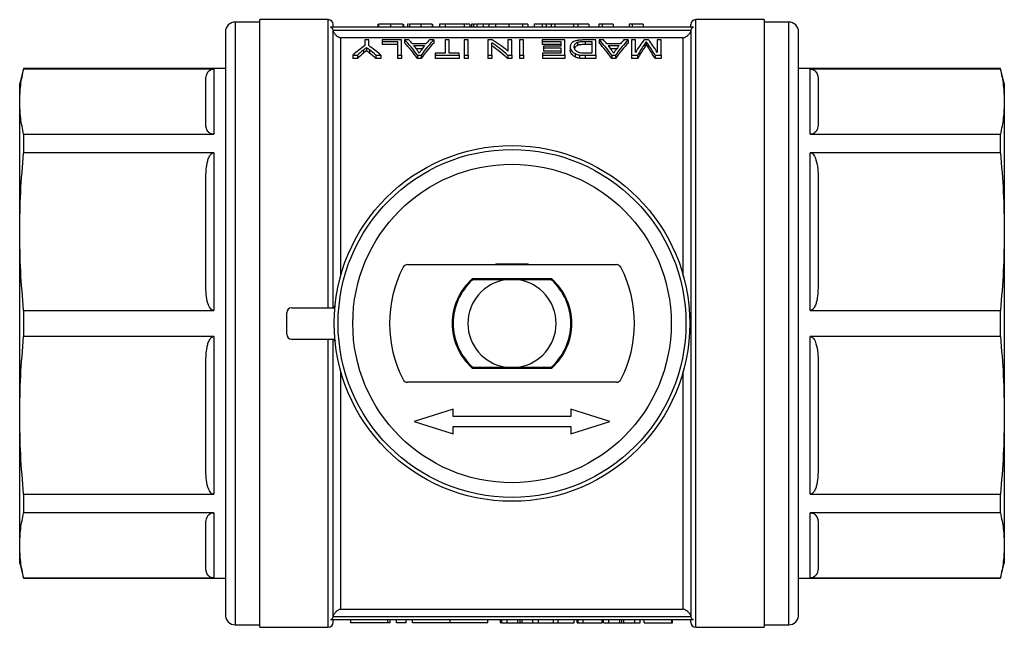
# Model space of a CAD drawing. Extents: x 153 to 254, y 64 to 273.
# Drawn here: x 153 to 254, y 64 to 126 of the extents above; entities that cross this region are included whole.
import ezdxf

# ---------------------------------------------------------------- set-up
doc = ezdxf.new("R2010")
doc.units = 0
doc.layers.get('0').update_dxf_attribs({"linetype": 'CONTINUOUS'})

msp = doc.modelspace()

# ---------------------------------------------------------------- linework, layer by layer
at = {"color": 7, "linetype": 'CONTINUOUS'}
for p, q in [((177.66, 126.15), (175.16, 126.15)), ((184.66, 126.4), (177.66, 126.4)), ((177.66, 64.4), (177.66, 126.4)), ((221.92, 125.65), (184.9, 125.65)), ((185.16, 125.65), (185.16, 125.9)), ((189.72, 125.95), (189.72, 125.65)), ((189.77, 125.95), (189.77, 125.65)), ((191, 125.95), (191, 125.65)), ((192.28, 125.95), (192.28, 125.65)), ((192.33, 125.95), (192.33, 125.65)), ((192.74, 125.95), (192.74, 125.65)), ((192.95, 125.95), (192.95, 125.65)), ((194.09, 125.95), (194.09, 125.65)), ((195.26, 125.95), (195.26, 125.65)), ((195.31, 125.95), (195.31, 125.65)), ((196.02, 125.95), (196.02, 125.65)), ((196.59, 125.95), (196.02, 125.95)), ((198.51, 125.95), (196.59, 125.95)), ((196.59, 125.95), (196.59, 125.65)), ((198.51, 125.95), (198.51, 125.65)), ((199.1, 125.95), (198.51, 125.95)), ((199.1, 125.95), (199.1, 125.65)), ((199.27, 125.95), (199.27, 125.65)), ((199.76, 125.95), (199.47, 125.95)), ((199.47, 125.95), (199.47, 125.65)), ((199.82, 125.95), (199.82, 125.65)), ((200.45, 125.95), (200.45, 125.65)), ((201.03, 125.95), (201.03, 125.65)), ((201.73, 125.95), (201.73, 125.65)), ((203.1, 125.95), (201.73, 125.95)), ((203.1, 125.95), (203.1, 125.65)), ((204.47, 125.95), (203.1, 125.95)), ((204.47, 125.95), (204.47, 125.65)), ((205.01, 125.95), (204.47, 125.95)), ((205.01, 125.95), (205.01, 125.65)), ((205.68, 125.95), (205.68, 125.65)), ((206.5, 125.95), (206.5, 125.65)), ((206.9, 125.95), (206.9, 125.65)), ((207.41, 125.95), (206.9, 125.95)), ((207.41, 125.95), (207.41, 125.65)), ((207.77, 125.95), (207.41, 125.95)), ((207.77, 125.95), (207.77, 125.65)), ((209.67, 125.95), (207.77, 125.95)), ((209.67, 125.95), (209.67, 125.65)), ((210.13, 125.95), (209.7, 125.95)), ((209.7, 125.95), (209.7, 125.65)), ((210.13, 125.95), (210.13, 125.65)), ((211.26, 125.95), (210.13, 125.95)), ((211.26, 125.95), (211.26, 125.65)), ((212.28, 125.95), (212.28, 125.65)), ((212.61, 125.95), (212.28, 125.95)), ((212.61, 125.95), (212.61, 125.65)), ((213.72, 125.95), (213.72, 125.65)), ((215.36, 125.95), (215.36, 125.65)), ((215.69, 125.95), (215.36, 125.95)), ((215.69, 125.95), (215.69, 125.65)), ((216.79, 125.95), (216.79, 125.65)), ((221.66, 125.65), (221.66, 125.9)), ((229.16, 126.4), (222.16, 126.4)), ((229.16, 126.4), (229.16, 64.4)), ((231.66, 126.15), (229.16, 126.15)), ((174.16, 125.15), (174.16, 65.65)), ((185.14, 125.32), (221.67, 125.32)), ((185.15, 97.01), (185.15, 125.31)), ((221.67, 125.31), (221.67, 65.48)), ((232.66, 65.65), (232.66, 125.15)), ((220.86, 124.54), (185.92, 124.54)), ((188.38, 124.33), (188.38, 123.75)), ((188.79, 124.33), (188.38, 124.33)), ((188.79, 123.75), (188.79, 124.33)), ((190.17, 124.33), (190.17, 124.18)), ((192.12, 124.33), (190.17, 124.33)), ((190.17, 124.18), (191.71, 124.18)), ((190.17, 124.18), (190.17, 123.86)), ((191.71, 123.86), (190.17, 123.86)), ((191.71, 124.18), (191.71, 122.77)), ((192.12, 122.77), (192.12, 124.33)), ((192.89, 124.33), (192.45, 124.33)), ((192.45, 124.33), (192.45, 124.01)), ((194.63, 123.92), (193.26, 123.92)), ((193.39, 123.75), (194.49, 123.75)), ((195.43, 124.33), (194.99, 124.33)), ((195.43, 124.33), (195.43, 124.01)), ((196.58, 124.33), (196.58, 122.98)), ((196.99, 124.33), (196.58, 124.33)), ((196.99, 122.98), (196.99, 124.33)), ((198.94, 124.33), (198.53, 124.33)), ((198.53, 124.33), (198.53, 122.77)), ((198.94, 122.77), (198.94, 124.33)), ((201.38, 124.33), (200.94, 124.33)), ((200.94, 124.33), (200.94, 122.77)), ((201.35, 122.77), (201.35, 124.03)), ((202.99, 124.33), (202.99, 123.17)), ((203.4, 124.33), (202.99, 124.33)), ((203.4, 122.77), (203.4, 124.33)), ((204.17, 124.33), (204.17, 122.77)), ((204.58, 124.33), (204.17, 124.33)), ((204.58, 122.77), (204.58, 124.33)), ((206.48, 124.33), (206.48, 124.18)), ((208.79, 124.33), (206.48, 124.33)), ((206.48, 124.18), (208.38, 124.18)), ((206.48, 124.18), (206.48, 123.86)), ((208.38, 123.86), (206.48, 123.86)), ((206.63, 123.69), (206.63, 123.51)), ((208.38, 123.69), (206.63, 123.69)), ((208.38, 124.18), (208.38, 123.69)), ((208.79, 122.77), (208.79, 124.33)), ((209.35, 123.62), (209.35, 123.3)), ((210.08, 124.09), (210.08, 123.77)), ((211.97, 124.33), (210.83, 124.33)), ((210.87, 124.18), (211.56, 124.18)), ((210.87, 124.18), (210.87, 123.86)), ((211.56, 123.86), (210.87, 123.86)), ((211.56, 124.18), (211.56, 122.98)), ((211.97, 122.77), (211.97, 124.33)), ((212.74, 124.33), (212.3, 124.33)), ((212.3, 124.33), (212.3, 124.01)), ((214.47, 123.92), (213.1, 123.92)), ((213.24, 123.75), (214.34, 123.75)), ((215.28, 124.33), (214.84, 124.33)), ((215.28, 124.33), (215.28, 124.01)), ((216.02, 124.33), (215.61, 124.33)), ((215.61, 124.33), (215.61, 122.77)), ((216.02, 123.05), (216.02, 124.33)), ((217.35, 124.33), (216.9, 124.33)), ((216.96, 123.91), (216.96, 123.59)), ((217.12, 124.13), (217.12, 123.82)), ((217.27, 123.93), (217.27, 123.61)), ((218.22, 124.33), (218.22, 123.05)), ((218.63, 124.33), (218.22, 124.33)), ((218.63, 122.77), (218.63, 124.33)), ((220.89, 124.54), (220.86, 124.54)), ((187.15, 122.77), (187.64, 122.77)), ((187.15, 122.77), (187.15, 122.43)), ((187.64, 122.77), (187.64, 122.43)), ((188.24, 123.3), (188.24, 122.97)), ((188.55, 123.56), (188.55, 123.23)), ((188.87, 123.32), (188.87, 122.99)), ((189.52, 122.77), (190.02, 122.77)), ((189.52, 122.77), (189.52, 122.43)), ((190.02, 122.77), (190.02, 122.43)), ((191.71, 122.77), (192.12, 122.77)), ((191.71, 122.77), (191.71, 122.43)), ((192.12, 122.77), (192.12, 122.43)), ((194.25, 123.43), (193.63, 123.43)), ((193.75, 122.77), (194.13, 122.77)), ((193.75, 122.77), (193.75, 122.43)), ((194.13, 122.77), (194.13, 122.43)), ((195.56, 122.98), (195.56, 122.77)), ((196.58, 122.98), (195.56, 122.98)), ((195.56, 122.77), (198.02, 122.77)), ((195.56, 122.77), (195.56, 122.43)), ((198.02, 122.98), (196.99, 122.98)), ((198.02, 122.77), (198.02, 122.98)), ((198.02, 122.77), (198.02, 122.43)), ((198.53, 122.77), (198.94, 122.77)), ((198.53, 122.77), (198.53, 122.43)), ((198.94, 122.77), (198.94, 122.43)), ((200.94, 122.77), (201.35, 122.77)), ((200.94, 122.77), (200.94, 122.43)), ((201.35, 122.77), (201.35, 122.43)), ((202.97, 122.77), (202.97, 122.43)), ((202.97, 122.77), (203.4, 122.77)), ((203.4, 122.77), (203.4, 122.43)), ((204.17, 122.77), (204.58, 122.77)), ((204.17, 122.77), (204.17, 122.43)), ((204.58, 122.77), (204.58, 122.43)), ((206.53, 122.98), (206.53, 122.77)), ((208.38, 122.98), (206.53, 122.98)), ((206.53, 122.77), (208.79, 122.77)), ((206.53, 122.77), (206.53, 122.43)), ((206.63, 123.51), (208.38, 123.51)), ((206.63, 123.51), (206.63, 123.18)), ((208.38, 123.18), (206.63, 123.18)), ((208.38, 123.51), (208.38, 122.98)), ((208.79, 122.77), (208.79, 122.43)), ((209.85, 122.93), (209.85, 122.6)), ((210.31, 122.79), (210.31, 122.46)), ((211.56, 122.98), (210.88, 122.98)), ((210.88, 122.77), (210.88, 122.43)), ((210.88, 122.77), (211.97, 122.77)), ((211.97, 122.77), (211.97, 122.43)), ((214.09, 123.43), (213.48, 123.43)), ((213.59, 122.77), (213.98, 122.77)), ((213.59, 122.77), (213.59, 122.43)), ((213.98, 122.77), (213.98, 122.43)), ((215.61, 122.77), (216.23, 122.77)), ((215.61, 122.77), (215.61, 122.43)), ((216.23, 122.77), (216.23, 122.43)), ((218.01, 122.77), (218.63, 122.77)), ((218.01, 122.77), (218.01, 122.43)), ((218.63, 122.77), (218.63, 122.43)), ((187.64, 122.43), (187.15, 122.43)), ((190.02, 122.43), (189.52, 122.43)), ((192.12, 122.43), (191.71, 122.43)), ((194.13, 122.43), (193.75, 122.43)), ((198.02, 122.43), (195.56, 122.43)), ((198.94, 122.43), (198.53, 122.43)), ((201.35, 122.43), (200.94, 122.43)), ((203.4, 122.43), (202.97, 122.43)), ((204.58, 122.43), (204.17, 122.43)), ((208.79, 122.43), (206.53, 122.43)), ((211.97, 122.43), (210.88, 122.43)), ((213.98, 122.43), (213.59, 122.43)), ((216.23, 122.43), (215.61, 122.43)), ((218.63, 122.43), (218.01, 122.43)), ((153.56, 121.4), (153.16, 119.9)), ((174.16, 121.4), (153.56, 121.4)), ((153.56, 121.4), (153.56, 121.36)), ((172.96, 121.36), (153.56, 121.36)), ((172.96, 121.36), (172.96, 114.7)), ((253.26, 121.4), (232.66, 121.4)), ((253.26, 121.36), (233.86, 121.36)), ((233.86, 114.7), (233.86, 121.36)), ((253.66, 119.9), (253.26, 121.4)), ((253.26, 121.36), (253.26, 121.4)), ((153.16, 118.03), (153.16, 119.9)), ((172.16, 115.77), (172.16, 120.29)), ((234.66, 120.29), (234.66, 115.77)), ((253.66, 119.9), (253.66, 118.03)), ((153.16, 104.77), (153.16, 118.03)), ((253.66, 118.03), (253.66, 104.77)), ((153.56, 114.7), (153.56, 112.81)), ((153.56, 114.7), (172.96, 114.7)), ((233.86, 114.7), (253.26, 114.7)), ((253.26, 112.81), (253.26, 114.7)), ((172.96, 112.81), (153.56, 112.81)), ((172.96, 112.81), (172.96, 96.73)), ((233.86, 96.73), (233.86, 112.81)), ((253.26, 112.81), (233.86, 112.81)), ((172.16, 99.32), (172.16, 110.22)), ((234.66, 110.22), (234.66, 99.32)), ((153.16, 86.02), (153.16, 104.77)), ((253.66, 104.77), (253.66, 86.02)), ((192.74, 101.4), (214.07, 101.4)), ((201.76, 101.47), (201.76, 101.4)), ((201.76, 101.47), (205.06, 101.47)), ((205.06, 101.4), (205.06, 101.47)), ((207.47, 99.95), (199.35, 99.95)), ((199.38, 99.85), (199.5, 99.95)), ((201.76, 99.95), (201.76, 99.85)), ((204.08, 99.85), (202.74, 99.85)), ((205.06, 99.85), (205.06, 99.95)), ((207.32, 99.95), (207.43, 99.85)), ((153.56, 96.73), (172.96, 96.73)), ((153.56, 96.73), (153.56, 94.06)), ((180.41, 94.3), (180.41, 96.5)), ((180.91, 97), (185.33, 97)), ((233.86, 96.73), (253.26, 96.73)), ((253.26, 94.06), (253.26, 96.73)), ((172.96, 94.06), (153.56, 94.06)), ((172.96, 94.06), (172.96, 77.98)), ((180.91, 93.8), (185.33, 93.8)), ((185.15, 65.48), (185.15, 93.78)), ((233.86, 77.98), (233.86, 94.06)), ((253.26, 94.06), (233.86, 94.06)), ((172.16, 80.57), (172.16, 91.47)), ((234.66, 91.47), (234.66, 80.57)), ((199.35, 90.85), (207.47, 90.85)), ((199.5, 90.85), (199.38, 90.95)), ((201.76, 90.95), (201.76, 90.85)), ((202.74, 90.95), (204.08, 90.95)), ((205.06, 90.85), (205.06, 90.95)), ((207.43, 90.95), (207.32, 90.85)), ((214.07, 89.4), (192.74, 89.4)), ((197.41, 86.65), (193.41, 85.4)), ((197.41, 85.9), (197.41, 86.65)), ((213.41, 85.4), (209.41, 86.65)), ((209.41, 86.65), (209.41, 85.9)), ((153.16, 72.76), (153.16, 86.02)), ((209.41, 85.9), (197.41, 85.9)), ((253.66, 86.02), (253.66, 72.76)), ((193.41, 85.4), (197.41, 84.15)), ((197.41, 84.9), (209.41, 84.9)), ((197.41, 84.15), (197.41, 84.9)), ((209.41, 84.15), (213.41, 85.4)), ((209.41, 84.9), (209.41, 84.15)), ((153.56, 77.98), (172.96, 77.98)), ((153.56, 77.98), (153.56, 76.09)), ((233.86, 77.98), (253.26, 77.98)), ((253.26, 76.09), (253.26, 77.98)), ((172.96, 76.09), (153.56, 76.09)), ((172.96, 76.09), (172.96, 69.43)), ((233.86, 69.43), (233.86, 76.09)), ((253.26, 76.09), (233.86, 76.09)), ((172.16, 70.5), (172.16, 75.02)), ((234.66, 75.02), (234.66, 70.5)), ((153.16, 70.9), (153.16, 72.76)), ((253.66, 72.76), (253.66, 70.9)), ((153.16, 70.9), (153.56, 69.4)), ((253.26, 69.4), (253.66, 70.9)), ((153.56, 69.43), (153.56, 69.4)), ((153.56, 69.43), (172.96, 69.43)), ((153.56, 69.4), (174.16, 69.4)), ((232.66, 69.4), (253.26, 69.4)), ((233.86, 69.43), (253.26, 69.43)), ((253.26, 69.4), (253.26, 69.43)), ((221.67, 65.47), (185.14, 65.47)), ((185.92, 66.25), (185.96, 66.25)), ((185.96, 66.25), (220.89, 66.25)), ((175.16, 64.65), (177.66, 64.65)), ((177.66, 64.4), (184.66, 64.4)), ((221.92, 65.15), (184.9, 65.15)), ((185.16, 64.9), (185.16, 65.15)), ((186.94, 65.15), (186.94, 64.85)), ((190.74, 64.85), (186.94, 64.85)), ((190.74, 64.85), (190.74, 65.15)), ((190.98, 64.85), (190.74, 64.85)), ((190.98, 64.85), (190.98, 65.15)), ((191.62, 64.85), (191.62, 65.15)), ((192.62, 64.85), (191.62, 64.85)), ((192.62, 64.85), (192.62, 65.15)), ((193.24, 64.85), (193.24, 65.15)), ((197.09, 64.85), (193.24, 64.85)), ((197.09, 64.85), (197.09, 65.15)), ((200.94, 64.85), (197.09, 64.85)), ((200.94, 64.85), (200.94, 65.15)), ((202.25, 64.85), (202.25, 65.15)), ((202.25, 64.85), (202.3, 64.85)), ((202.36, 64.85), (202.36, 65.15)), ((202.36, 64.85), (202.92, 64.85)), ((202.92, 64.85), (202.92, 65.15)), ((202.92, 64.85), (204.01, 64.85)), ((204.01, 64.85), (204.01, 65.15)), ((204.24, 64.85), (204.24, 65.15)), ((204.45, 64.85), (204.45, 65.15)), ((204.45, 64.85), (205.55, 64.85)), ((205.55, 64.85), (205.55, 65.15)), ((205.55, 64.85), (206.11, 64.85)), ((206.11, 64.85), (206.11, 65.15)), ((206.11, 64.85), (207.65, 64.85)), ((207.65, 64.85), (207.65, 65.15)), ((207.65, 64.85), (208.13, 64.85)), ((208.13, 64.85), (208.13, 65.15)), ((208.13, 64.85), (209.75, 64.85)), ((209.75, 64.85), (209.75, 65.15)), ((210.07, 64.85), (210.07, 65.15)), ((210.07, 64.85), (210.13, 64.85)), ((210.13, 64.85), (210.13, 65.15)), ((210.13, 64.85), (210.17, 64.85)), ((210.17, 64.85), (210.17, 65.15)), ((210.17, 64.85), (210.68, 64.85)), ((210.68, 64.85), (210.68, 65.15)), ((210.68, 64.85), (212.6, 64.85)), ((212.6, 64.85), (212.6, 65.15)), ((212.63, 64.85), (212.63, 65.15)), ((212.74, 64.85), (212.74, 65.15)), ((212.74, 64.85), (213.31, 64.85)), ((213.31, 64.85), (213.31, 65.15)), ((213.31, 64.85), (214.4, 64.85)), ((214.4, 64.85), (214.4, 65.15)), ((214.62, 64.85), (214.62, 65.15)), ((214.84, 64.85), (214.84, 65.15)), ((214.84, 64.85), (215.94, 64.85)), ((215.94, 64.85), (215.94, 65.15)), ((215.94, 64.85), (216.5, 64.85)), ((216.5, 64.85), (216.5, 65.15)), ((216.9, 64.85), (216.9, 65.15)), ((216.9, 64.85), (219.72, 64.85)), ((219.72, 64.85), (219.72, 65.15)), ((219.72, 64.85), (219.78, 64.85)), ((219.78, 64.85), (219.78, 65.15)), ((221.66, 64.9), (221.66, 65.15)), ((222.16, 64.4), (229.16, 64.4)), ((229.16, 64.65), (231.66, 64.65))]:
    msp.add_line(p, q, dxfattribs=at)
at = {"color": 8, "linetype": 'CONTINUOUS'}
for p, q in [((175.16, 126.15), (175.16, 64.65)), ((184.66, 97), (184.66, 126.4)), ((222.16, 64.4), (222.16, 126.4)), ((231.66, 64.65), (231.66, 126.15)), ((185.92, 124.54), (185.92, 100.26)), ((220.89, 100.26), (220.89, 124.54)), ((184.66, 64.4), (184.66, 93.8)), ((185.92, 90.53), (185.92, 66.25)), ((220.89, 66.25), (220.89, 90.53))]:
    msp.add_line(p, q, dxfattribs=at)
at = {"color": 7, "linetype": 'CONTINUOUS'}
for radius in [18.15, 17.75, 16.25]:
    msp.add_circle((203.41, 95.4), radius, dxfattribs=at)
for centre, radius, start, end in [((175.16, 125.15), 1, 90, 180), ((184.66, 125.9), 0.5, 0, 90), ((222.16, 125.9), 0.5, 90, 180), ((231.66, 125.15), 1, 360, 90), ((203.41, 95.4), 12.5, 152.7204, 207.2796), ((192.74, 100.9), 0.5, 90, 152.7204), ((214.07, 100.9), 0.5, 27.2796, 90), ((203.41, 95.4), 12.5, 332.7204, 27.2796), ((203.41, 95.4), 6.1, 131.7634, 228.2366), ((203.41, 95.4), 6, 132.1264, 227.8736), ((203.41, 95.4), 4.5, 98.5491, 261.4509), ((203.41, 95.4), 4.5, 278.5491, 81.4509), ((203.41, 95.4), 6, 312.1264, 47.8736), ((203.41, 95.4), 6.1, 311.7634, 48.2366), ((180.91, 96.5), 0.5, 90, 180), ((180.91, 94.3), 0.5, 180, 270), ((192.74, 89.9), 0.5, 207.2796, 270), ((214.07, 89.9), 0.5, 270, 332.7204), ((175.16, 65.65), 1, 180, 270), ((231.66, 65.65), 1, 270, 0), ((184.66, 64.9), 0.5, 270, 0), ((222.16, 64.9), 0.5, 180, 270)]:
    msp.add_arc(centre, radius, start, end, dxfattribs=at)
for centre, major_axis, ratio, start_param, end_param in [((194.09, 95.4), (0, 30.3), 0.533889, 0.360734, 0.443433), ((183.08, 95.4), (0, 30.3), 0.533889, 5.839752, 5.922452), ((189.54, 95.4), (0, 30.3), 0.323918, 5.839752, 5.981605), ((189.54, 95.4), (0, 30), 0.323918, 5.834997, 5.978493), ((190.22, 95.4), (0, 30.3), 0.296875, 5.938767, 5.981605), ((190.21, 95.4), (0, 30.3), 0.29771, 5.885241, 5.922536), ((198.35, 95.4), (0, 30.3), 0.323918, 0.30158, 0.443433), ((198.35, 95.4), (0, 30), 0.323918, 0.304693, 0.448188), ((197.67, 95.4), (0, 30.3), 0.297455, 0.360649, 0.39981), ((197.66, 95.4), (0, 30.3), 0.296875, 0.30158, 0.344418), ((196.2, 95.4), (0, 30.3), 0.520279, 5.839752, 5.950402), ((196.2, 95.4), (0, 30), 0.520279, 5.834997, 5.946944), ((196.7, 95.4), (0, 30.3), 0.520279, 5.872325, 5.981605), ((209.38, 95.4), (0, 30.3), 0.323918, 5.839752, 5.981605), ((209.38, 95.4), (0, 30), 0.323918, 5.834997, 5.978493), ((210.06, 95.4), (0, 30.3), 0.296875, 5.938767, 5.981605), ((210.06, 95.4), (0, 30.3), 0.29771, 5.885241, 5.922536), ((218.19, 95.4), (0, 30.3), 0.323918, 0.30158, 0.443433), ((218.19, 95.4), (0, 30), 0.323918, 0.304693, 0.448188), ((217.52, 95.4), (0, 30.3), 0.297455, 0.360649, 0.39981), ((217.51, 95.4), (0, 30.3), 0.296875, 0.30158, 0.344418), ((219.24, 95.4), (0, 30.3), 0.26018, 0.30158, 0.421066), ((219.67, 95.4), (0, 30.3), 0.264595, 0.344784, 0.443433), ((214.59, 95.4), (0, 30.3), 0.262632, 5.839752, 5.940087), ((215.03, 95.4), (0, 30.3), 0.258049, 5.86212, 5.981605), ((194.16, 95.4), (0, 30.3), 0.50135, 0.40047, 0.443433), ((194.16, 95.4), (0, 30), 0.50135, 0.404708, 0.448188), ((182.59, 95.4), (0, 30.3), 0.53329, 5.839752, 5.88415), ((182.59, 95.4), (0, 30), 0.53329, 5.834997, 5.87993), ((219.67, 95.4), (0, 30), 0.264595, 0.348377, 0.448188), ((214.59, 95.4), (0, 30), 0.262632, 5.834997, 5.936513)]:
    msp.add_ellipse(centre, major_axis=major_axis, ratio=ratio, start_param=start_param, end_param=end_param, dxfattribs=at)
for points, knots in [([(184.9, 125.65), (184.96, 125.61), (185.01, 125.56), (185.1, 125.45), (185.13, 125.39), (185.14, 125.32)], [0, 0, 0, 0, 0.5, 0.5, 1, 1, 1, 1]), ([(191, 125.95), (190.95, 125.95), (190.86, 125.95), (190.73, 125.95), (190.61, 125.95), (190.49, 125.95), (190.38, 125.95), (190.28, 125.95), (190.19, 125.95), (190.1, 125.95), (190.02, 125.95), (189.95, 125.95), (189.9, 125.95), (189.85, 125.95), (189.81, 125.95), (189.79, 125.95), (189.77, 125.95), (189.77, 125.95), (189.77, 125.95)], [0, 0, 0, 0, 0.074712, 0.145539, 0.213339, 0.278615, 0.342094, 0.40389, 0.465063, 0.526577, 0.587328, 0.64638, 0.704345, 0.761672, 0.819418, 0.878039, 0.937796, 1, 1, 1, 1]), ([(192.28, 125.95), (192.28, 125.95), (192.27, 125.95), (192.24, 125.95), (192.2, 125.95), (192.16, 125.95), (192.11, 125.95), (192.05, 125.95), (191.98, 125.95), (191.9, 125.95), (191.81, 125.95), (191.72, 125.95), (191.61, 125.95), (191.5, 125.95), (191.39, 125.95), (191.26, 125.95), (191.13, 125.95), (191.04, 125.95), (191, 125.95)], [0, 0, 0, 0, 0.070675, 0.137493, 0.201473, 0.262869, 0.32255, 0.380737, 0.43822, 0.495487, 0.553484, 0.611346, 0.670644, 0.731587, 0.794183, 0.859445, 0.928208, 1, 1, 1, 1]), ([(192.83, 125.95), (192.81, 125.95), (192.75, 125.95), (192.74, 125.95), (192.74, 125.95)], [0, 0, 0, 0, 0.311861, 1, 1, 1, 1]), ([(194.09, 125.95), (194.03, 125.95), (193.93, 125.95), (193.78, 125.95), (193.64, 125.95), (193.5, 125.95), (193.37, 125.95), (193.26, 125.95), (193.17, 125.95), (193.09, 125.95), (193.03, 125.95), (192.98, 125.95), (192.95, 125.95), (192.95, 125.95), (192.95, 125.95)], [0, 0, 0, 0, 0.092054, 0.181008, 0.26913, 0.357137, 0.443549, 0.526433, 0.607453, 0.688385, 0.767854, 0.845531, 0.922529, 1, 1, 1, 1]), ([(195.26, 125.95), (195.25, 125.95), (195.23, 125.95), (195.2, 125.95), (195.16, 125.95), (195.11, 125.95), (195.06, 125.95), (195, 125.95), (194.93, 125.95), (194.86, 125.95), (194.78, 125.95), (194.69, 125.95), (194.6, 125.95), (194.51, 125.95), (194.41, 125.95), (194.31, 125.95), (194.2, 125.95), (194.12, 125.95), (194.09, 125.95)], [0, 0, 0, 0, 0.071036, 0.139343, 0.204958, 0.268332, 0.330129, 0.390664, 0.450861, 0.510587, 0.570374, 0.629455, 0.687994, 0.747581, 0.807839, 0.870034, 0.93381, 1, 1, 1, 1]), ([(199.41, 125.95), (199.38, 125.95), (199.28, 125.95), (199.27, 125.95), (199.27, 125.95)], [0, 0, 0, 0, 0.373969, 1, 1, 1, 1]), ([(200.45, 125.95), (200.42, 125.95), (200.37, 125.95), (200.3, 125.95), (200.23, 125.95), (200.17, 125.95), (200.11, 125.95), (200.06, 125.95), (200.02, 125.95), (199.97, 125.95), (199.94, 125.95), (199.91, 125.95), (199.88, 125.95), (199.86, 125.95), (199.84, 125.95), (199.83, 125.95), (199.82, 125.95), (199.82, 125.95), (199.82, 125.95)], [0, 0, 0, 0, 0.056812, 0.113882, 0.170533, 0.227547, 0.285353, 0.343701, 0.403, 0.463842, 0.525815, 0.588967, 0.653271, 0.719097, 0.786749, 0.855788, 0.926836, 1, 1, 1, 1]), ([(201.03, 125.95), (200.97, 125.95), (200.86, 125.95), (200.71, 125.95), (200.57, 125.95), (200.49, 125.95), (200.45, 125.95)], [0, 0, 0, 0, 0.261195, 0.513143, 0.757809, 1, 1, 1, 1]), ([(201.73, 125.95), (201.7, 125.95), (201.62, 125.95), (201.52, 125.95), (201.42, 125.95), (201.33, 125.95), (201.24, 125.95), (201.16, 125.95), (201.09, 125.95), (201.05, 125.95), (201.03, 125.95)], [0, 0, 0, 0, 0.157891, 0.306794, 0.445674, 0.57568, 0.694631, 0.805978, 0.907764, 1, 1, 1, 1]), ([(206.5, 125.95), (206.45, 125.95), (206.37, 125.95), (206.26, 125.95), (206.16, 125.95), (206.06, 125.95), (205.98, 125.95), (205.9, 125.95), (205.84, 125.95), (205.78, 125.95), (205.74, 125.95), (205.7, 125.95), (205.68, 125.95), (205.68, 125.95), (205.68, 125.95)], [0, 0, 0, 0, 0.084044, 0.163609, 0.239787, 0.313823, 0.387818, 0.464661, 0.545773, 0.631445, 0.720757, 0.811105, 0.90386, 1, 1, 1, 1]), ([(206.88, 125.95), (206.83, 125.95), (206.7, 125.95), (206.57, 125.95), (206.5, 125.95)], [0, 0, 0, 0, 0.385724, 1, 1, 1, 1]), ([(213.72, 125.95), (213.65, 125.95), (213.53, 125.95), (213.35, 125.95), (213.18, 125.95), (213.03, 125.95), (212.89, 125.95), (212.78, 125.95), (212.68, 125.95), (212.63, 125.95), (212.61, 125.95)], [0, 0, 0, 0, 0.142657, 0.281169, 0.416977, 0.550852, 0.678364, 0.795032, 0.901998, 1, 1, 1, 1]), ([(216.79, 125.95), (216.73, 125.95), (216.6, 125.95), (216.43, 125.95), (216.26, 125.95), (216.11, 125.95), (215.97, 125.95), (215.86, 125.95), (215.76, 125.95), (215.71, 125.95), (215.69, 125.95)], [0, 0, 0, 0, 0.142657, 0.281169, 0.416977, 0.550852, 0.678364, 0.795032, 0.901998, 1, 1, 1, 1]), ([(221.67, 125.32), (221.69, 125.39), (221.72, 125.45), (221.81, 125.56), (221.86, 125.61), (221.92, 125.65)], [0, 0, 0, 0, 0.5, 0.5, 1, 1, 1, 1]), ([(185.15, 125.31), (185.17, 125.2), (185.22, 125.1), (185.33, 124.93), (185.4, 124.85), (185.61, 124.66), (185.77, 124.58), (185.92, 124.54)], [0, 0, 0, 0, 0.25, 0.25, 0.5, 0.5, 1, 1, 1, 1]), ([(220.89, 124.54), (221.05, 124.58), (221.21, 124.66), (221.42, 124.85), (221.49, 124.92), (221.6, 125.1), (221.65, 125.2), (221.67, 125.31)], [0, 0, 0, 0, 0.5, 0.5, 0.75, 0.75, 1, 1, 1, 1]), ([(210.83, 124.33), (210.76, 124.33), (210.7, 124.33), (210.58, 124.32), (210.52, 124.32), (210.34, 124.31), (210.22, 124.3), (210.06, 124.27), (210, 124.26), (209.91, 124.24), (209.87, 124.22), (209.75, 124.18), (209.68, 124.14), (209.57, 124.07), (209.53, 124.04), (209.46, 123.96), (209.43, 123.92), (209.39, 123.84), (209.37, 123.8), (209.36, 123.71), (209.35, 123.67), (209.35, 123.62)], [0, 0, 0, 0, 0.0625, 0.0625, 0.125, 0.125, 0.25, 0.25, 0.3125, 0.3125, 0.375, 0.375, 0.5, 0.5, 0.625, 0.625, 0.75, 0.75, 0.875, 0.875, 1, 1, 1, 1]), ([(209.35, 123.62), (209.35, 123.56), (209.36, 123.5), (209.39, 123.39), (209.41, 123.33), (209.49, 123.21), (209.54, 123.15), (209.67, 123.03), (209.75, 122.98), (209.85, 122.93)], [0, 0, 0, 0, 0.25, 0.25, 0.5, 0.5, 0.75, 0.75, 1, 1, 1, 1]), ([(209.76, 123.62), (209.76, 123.66), (209.77, 123.7), (209.78, 123.79), (209.8, 123.83), (209.84, 123.91), (209.87, 123.95), (209.94, 124), (209.96, 124.02), (210.02, 124.05), (210.05, 124.07), (210.08, 124.09)], [0, 0, 0, 0, 0.25, 0.25, 0.5, 0.5, 0.75, 0.75, 0.875, 0.875, 1, 1, 1, 1]), ([(210.33, 123.02), (210.3, 123.02), (210.27, 123.03), (210.21, 123.05), (210.18, 123.06), (210.11, 123.09), (210.07, 123.12), (209.95, 123.19), (209.89, 123.24), (209.78, 123.4), (209.76, 123.51), (209.76, 123.62)], [0, 0, 0, 0, 0.0625, 0.0625, 0.125, 0.125, 0.25, 0.25, 0.5, 0.5, 1, 1, 1, 1]), ([(210.08, 123.77), (209.99, 123.71), (209.84, 123.62), (209.8, 123.51), (209.79, 123.46)], [0, 0, 0, 0, 0.597901, 1, 1, 1, 1]), ([(210.08, 124.09), (210.11, 124.1), (210.13, 124.1), (210.18, 124.12), (210.21, 124.13), (210.3, 124.15), (210.37, 124.16), (210.51, 124.17), (210.58, 124.17), (210.72, 124.18), (210.8, 124.18), (210.87, 124.18)], [0, 0, 0, 0, 0.125, 0.125, 0.25, 0.25, 0.5, 0.5, 0.75, 0.75, 1, 1, 1, 1]), ([(210.87, 123.86), (210.72, 123.86), (210.58, 123.86), (210.37, 123.84), (210.3, 123.83), (210.21, 123.81), (210.18, 123.8), (210.13, 123.79), (210.11, 123.78), (210.08, 123.77)], [0, 0, 0, 0, 0.5, 0.5, 0.75, 0.75, 0.875, 0.875, 1, 1, 1, 1]), ([(216.96, 123.91), (216.99, 123.95), (217.01, 123.99), (217.04, 124.02), (217.05, 124.04), (217.07, 124.06), (217.08, 124.08), (217.09, 124.1), (217.11, 124.12), (217.12, 124.13)], [0, 0, 0, 0, 0.0003459359, 0.0003459359, 0.0003459359, 0.0005189215, 0.0005189215, 0.0005189215, 0.0006919273, 0.0006919273, 0.0006919273, 0.0006919273]), ([(217.12, 123.82), (217.11, 123.8), (217.09, 123.78), (217.08, 123.76), (217.06, 123.73), (217.04, 123.71), (217.02, 123.68), (217, 123.65), (216.98, 123.62), (216.96, 123.59)], [0, 0, 0, 0, 0.0001731479, 0.0001731479, 0.0001731479, 0.0004329203, 0.0004329203, 0.0004329203, 0.0006927113, 0.0006927113, 0.0006927113, 0.0006927113]), ([(217.12, 124.13), (217.13, 124.12), (217.14, 124.1), (217.16, 124.08), (217.17, 124.07), (217.18, 124.05), (217.19, 124.03), (217.22, 124), (217.24, 123.96), (217.27, 123.93)], [0, 0, 0, 0, 0.0001597161, 0.0001597161, 0.0001597161, 0.0003194234, 0.0003194234, 0.0003194234, 0.0006388867, 0.0006388867, 0.0006388867, 0.0006388867]), ([(217.27, 123.61), (217.24, 123.65), (217.22, 123.68), (217.19, 123.72), (217.18, 123.73), (217.17, 123.75), (217.16, 123.77), (217.14, 123.78), (217.13, 123.8), (217.12, 123.82)], [0, 0, 0, 0, 0.0003197821, 0.0003197821, 0.0003197821, 0.0004796974, 0.0004796974, 0.0004796974, 0.0006396288, 0.0006396288, 0.0006396288, 0.0006396288]), ([(188.24, 123.3), (188.29, 123.34), (188.34, 123.39), (188.39, 123.43), (188.42, 123.45), (188.45, 123.47), (188.47, 123.49), (188.5, 123.52), (188.53, 123.54), (188.55, 123.56)], [0, 0, 0, 0, 0.0003758991, 0.0003758991, 0.0003758991, 0.0005638662, 0.0005638662, 0.0005638662, 0.0007518382, 0.0007518382, 0.0007518382, 0.0007518382]), ([(188.55, 123.23), (188.53, 123.21), (188.5, 123.19), (188.47, 123.17), (188.43, 123.14), (188.39, 123.11), (188.35, 123.07), (188.32, 123.04), (188.28, 123.01), (188.24, 122.97)], [0, 0, 0, 0, 0.0001882098, 0.0001882098, 0.0001882098, 0.0004705414, 0.0004705414, 0.0004705414, 0.0007528918, 0.0007528918, 0.0007528918, 0.0007528918]), ([(188.55, 123.56), (188.58, 123.54), (188.61, 123.52), (188.63, 123.5), (188.67, 123.47), (188.71, 123.44), (188.75, 123.41), (188.79, 123.38), (188.83, 123.35), (188.87, 123.32)], [0, 0, 0, 0, 0.0001779742, 0.0001779742, 0.0001779742, 0.0004449483, 0.0004449483, 0.0004449483, 0.0007119359, 0.0007119359, 0.0007119359, 0.0007119359]), ([(188.87, 122.99), (188.82, 123.03), (188.76, 123.07), (188.71, 123.11), (188.68, 123.13), (188.66, 123.15), (188.63, 123.17), (188.61, 123.19), (188.58, 123.21), (188.55, 123.23)], [0, 0, 0, 0, 0.000356434, 0.000356434, 0.000356434, 0.0005346649, 0.0005346649, 0.0005346649, 0.0007128998, 0.0007128998, 0.0007128998, 0.0007128998]), ([(193.94, 122.98), (193.9, 123.04), (193.86, 123.1), (193.82, 123.16), (193.8, 123.19), (193.78, 123.21), (193.76, 123.24), (193.74, 123.27), (193.72, 123.3), (193.7, 123.33)], [0, 0, 0, 0, 0.000450404, 0.000450404, 0.000450404, 0.0006756509, 0.0006756509, 0.0006756509, 0.0009009072, 0.0009009072, 0.0009009072, 0.0009009072]), ([(194.16, 123.31), (194.14, 123.28), (194.13, 123.25), (194.11, 123.23), (194.08, 123.19), (194.05, 123.15), (194.02, 123.1), (194, 123.06), (193.97, 123.02), (193.94, 122.98)], [0, 0, 0, 0, 0.0002105713, 0.0002105713, 0.0002105713, 0.0005264596, 0.0005264596, 0.0005264596, 0.0008423787, 0.0008423787, 0.0008423787, 0.0008423787]), ([(209.85, 122.6), (209.75, 122.65), (209.67, 122.7), (209.54, 122.82), (209.49, 122.88), (209.42, 123), (209.39, 123.06), (209.36, 123.18), (209.35, 123.24), (209.35, 123.3)], [0, 0, 0, 0, 0.25, 0.25, 0.5, 0.5, 0.75, 0.75, 1, 1, 1, 1]), ([(209.85, 122.93), (209.88, 122.91), (209.91, 122.9), (209.98, 122.87), (210.02, 122.86), (210.1, 122.83), (210.14, 122.82), (210.22, 122.81), (210.27, 122.8), (210.31, 122.79)], [0, 0, 0, 0, 0.25, 0.25, 0.5, 0.5, 0.75, 0.75, 1, 1, 1, 1]), ([(210.31, 122.79), (210.36, 122.79), (210.41, 122.78), (210.45, 122.78), (210.5, 122.77), (210.55, 122.77), (210.59, 122.77), (210.64, 122.77), (210.69, 122.77), (210.73, 122.77), (210.78, 122.77), (210.83, 122.77), (210.88, 122.77)], [0, 0, 0, 0, 0.0001423849, 0.0001423849, 0.0001423849, 0.0002846949, 0.0002846949, 0.0002846949, 0.000426388, 0.000426388, 0.000426388, 0.0005684321, 0.0005684321, 0.0005684321, 0.0005684321]), ([(213.79, 122.98), (213.75, 123.04), (213.71, 123.1), (213.67, 123.16), (213.65, 123.19), (213.63, 123.21), (213.61, 123.24), (213.59, 123.27), (213.57, 123.3), (213.55, 123.33)], [0, 0, 0, 0, 0.000450404, 0.000450404, 0.000450404, 0.0006756509, 0.0006756509, 0.0006756509, 0.0009009072, 0.0009009072, 0.0009009072, 0.0009009072]), ([(214.01, 123.31), (213.99, 123.28), (213.97, 123.25), (213.95, 123.23), (213.93, 123.19), (213.9, 123.15), (213.87, 123.1), (213.84, 123.06), (213.81, 123.02), (213.79, 122.98)], [0, 0, 0, 0, 0.0002105713, 0.0002105713, 0.0002105713, 0.0005264596, 0.0005264596, 0.0005264596, 0.0008423787, 0.0008423787, 0.0008423787, 0.0008423787]), ([(210.31, 122.46), (210.27, 122.47), (210.22, 122.47), (210.14, 122.49), (210.1, 122.5), (210.02, 122.53), (209.98, 122.54), (209.91, 122.57), (209.88, 122.58), (209.85, 122.6)], [0, 0, 0, 0, 0.25, 0.25, 0.5, 0.5, 0.75, 0.75, 1, 1, 1, 1]), ([(210.88, 122.43), (210.78, 122.43), (210.69, 122.43), (210.55, 122.44), (210.5, 122.44), (210.41, 122.45), (210.36, 122.45), (210.31, 122.46)], [0, 0, 0, 0, 0.5, 0.5, 0.75, 0.75, 1, 1, 1, 1]), ([(153.16, 118.03), (153.18, 118.59), (153.21, 119.7), (153.45, 120.81), (153.56, 121.36)], [0, 0, 0, 0, 0.49948, 1, 1, 1, 1]), ([(172.16, 120.29), (172.17, 120.49), (172.19, 120.76), (172.37, 121.07), (172.5, 121.2), (172.65, 121.29), (172.76, 121.34), (172.88, 121.36), (172.93, 121.36), (172.96, 121.36)], [0, 0, 0, 0, 0.522908, 0.666392, 0.820207, 0.880814, 0.94186, 0.976085, 1, 1, 1, 1]), ([(233.86, 121.36), (233.89, 121.36), (233.97, 121.36), (234.1, 121.32), (234.29, 121.23), (234.5, 121.01), (234.65, 120.68), (234.66, 120.42), (234.66, 120.29)], [0, 0, 0, 0, 0.033217, 0.074395, 0.144032, 0.335063, 0.666743, 1, 1, 1, 1]), ([(253.26, 121.36), (253.37, 120.81), (253.61, 119.7), (253.64, 118.59), (253.66, 118.03)], [0, 0, 0, 0, 0.499512, 1, 1, 1, 1]), ([(153.56, 114.7), (153.45, 115.25), (153.21, 116.36), (153.18, 117.47), (153.16, 118.03)], [0, 0, 0, 0, 0.499512, 1, 1, 1, 1]), ([(253.66, 118.03), (253.64, 117.48), (253.61, 116.36), (253.37, 115.26), (253.26, 114.7)], [0, 0, 0, 0, 0.49948, 1, 1, 1, 1]), ([(172.96, 114.7), (172.93, 114.7), (172.85, 114.71), (172.72, 114.74), (172.52, 114.83), (172.31, 115.05), (172.17, 115.38), (172.16, 115.64), (172.16, 115.77)], [0, 0, 0, 0, 0.033217, 0.074395, 0.144032, 0.335063, 0.666744, 1, 1, 1, 1]), ([(234.66, 115.77), (234.65, 115.57), (234.63, 115.31), (234.45, 114.99), (234.32, 114.86), (234.17, 114.77), (234.06, 114.72), (233.94, 114.7), (233.88, 114.7), (233.86, 114.7)], [0, 0, 0, 0, 0.5229079, 0.6663924, 0.8202067, 0.8808137, 0.9418595, 0.9760847, 1, 1, 1, 1]), ([(153.16, 104.77), (153.18, 106.11), (153.21, 108.8), (153.45, 111.47), (153.56, 112.81)], [0, 0, 0, 0, 0.49948, 1, 1, 1, 1]), ([(172.16, 110.22), (172.17, 110.72), (172.19, 111.35), (172.37, 112.11), (172.5, 112.43), (172.65, 112.65), (172.76, 112.75), (172.88, 112.81), (172.93, 112.81), (172.96, 112.81)], [0, 0, 0, 0, 0.5229079, 0.6663924, 0.8202067, 0.8808137, 0.9418595, 0.9760847, 1, 1, 1, 1]), ([(233.86, 112.81), (233.89, 112.81), (233.97, 112.8), (234.1, 112.72), (234.29, 112.5), (234.5, 111.97), (234.65, 111.17), (234.66, 110.54), (234.66, 110.22)], [0, 0, 0, 0, 0.033217, 0.074395, 0.144032, 0.335063, 0.666744, 1, 1, 1, 1]), ([(253.26, 112.81), (253.37, 111.48), (253.61, 108.8), (253.64, 106.12), (253.66, 104.77)], [0, 0, 0, 0, 0.499512, 1, 1, 1, 1]), ([(153.56, 96.73), (153.45, 98.07), (153.21, 100.74), (153.18, 103.43), (153.16, 104.77)], [0, 0, 0, 0, 0.499512, 1, 1, 1, 1]), ([(253.66, 104.77), (253.64, 103.43), (253.61, 100.75), (253.37, 98.07), (253.26, 96.73)], [0, 0, 0, 0, 0.49948, 1, 1, 1, 1]), ([(202.74, 99.85), (202.53, 99.85), (201.92, 99.85), (200.94, 99.85), (200.05, 99.85), (199.54, 99.85), (199.38, 99.85)], [0, 0, 0, 0, 0.172573, 0.506495, 0.848374, 1, 1, 1, 1]), ([(207.43, 99.85), (207.13, 99.85), (206.53, 99.85), (205.65, 99.85), (204.84, 99.85), (204.33, 99.85), (204.08, 99.85)], [0, 0, 0, 0, 0.291501, 0.585035, 0.790893, 1, 1, 1, 1]), ([(172.96, 96.73), (172.93, 96.73), (172.85, 96.74), (172.72, 96.82), (172.52, 97.04), (172.31, 97.58), (172.17, 98.38), (172.16, 99.01), (172.16, 99.32)], [0, 0, 0, 0, 0.033217, 0.074395, 0.144032, 0.335063, 0.666743, 1, 1, 1, 1]), ([(234.66, 99.32), (234.65, 98.83), (234.63, 98.19), (234.45, 97.44), (234.32, 97.12), (234.17, 96.89), (234.06, 96.79), (233.94, 96.74), (233.88, 96.73), (233.86, 96.73)], [0, 0, 0, 0, 0.522908, 0.666392, 0.820207, 0.880814, 0.94186, 0.976085, 1, 1, 1, 1]), ([(185.4, 97.23), (185.37, 97.21), (185.29, 97.13), (185.2, 97.05), (185.16, 97.02), (185.15, 97.01)], [0, 0, 0, 0, 0.198518, 0.685028, 1, 1, 1, 1]), ([(153.16, 86.02), (153.18, 87.36), (153.21, 90.05), (153.45, 92.72), (153.56, 94.06)], [0, 0, 0, 0, 0.49948, 1, 1, 1, 1]), ([(172.16, 91.47), (172.17, 91.97), (172.19, 92.6), (172.37, 93.36), (172.5, 93.68), (172.65, 93.9), (172.76, 94), (172.88, 94.05), (172.93, 94.06), (172.96, 94.06)], [0, 0, 0, 0, 0.522908, 0.666392, 0.820207, 0.880814, 0.94186, 0.976085, 1, 1, 1, 1]), ([(185.15, 93.78), (185.17, 93.76), (185.23, 93.72), (185.34, 93.62), (185.41, 93.55), (185.41, 93.55)], [0, 0, 0, 0, 0.434362, 0.963019, 1, 1, 1, 1]), ([(233.86, 94.06), (233.89, 94.06), (233.97, 94.05), (234.1, 93.97), (234.29, 93.75), (234.5, 93.21), (234.65, 92.41), (234.66, 91.78), (234.66, 91.47)], [0, 0, 0, 0, 0.033217, 0.074395, 0.144032, 0.335063, 0.666743, 1, 1, 1, 1]), ([(253.26, 94.06), (253.37, 92.72), (253.61, 90.05), (253.64, 87.36), (253.66, 86.02)], [0, 0, 0, 0, 0.499512, 1, 1, 1, 1]), ([(199.38, 90.95), (199.69, 90.95), (200.29, 90.95), (201.16, 90.95), (201.98, 90.95), (202.49, 90.95), (202.74, 90.95)], [0, 0, 0, 0, 0.291501, 0.585035, 0.790893, 1, 1, 1, 1]), ([(204.08, 90.95), (204.29, 90.95), (204.9, 90.95), (205.88, 90.95), (206.77, 90.95), (207.28, 90.95), (207.43, 90.95)], [0, 0, 0, 0, 0.172573, 0.506495, 0.848374, 1, 1, 1, 1]), ([(153.56, 77.98), (153.45, 79.32), (153.21, 81.99), (153.18, 84.68), (153.16, 86.02)], [0, 0, 0, 0, 0.499512, 1, 1, 1, 1]), ([(253.66, 86.02), (253.64, 84.68), (253.61, 81.99), (253.37, 79.32), (253.26, 77.98)], [0, 0, 0, 0, 0.49948, 1, 1, 1, 1]), ([(172.96, 77.98), (172.93, 77.98), (172.85, 77.99), (172.72, 78.07), (172.52, 78.29), (172.31, 78.83), (172.17, 79.63), (172.16, 80.26), (172.16, 80.57)], [0, 0, 0, 0, 0.033217, 0.074395, 0.144032, 0.335063, 0.666744, 1, 1, 1, 1]), ([(234.66, 80.57), (234.65, 80.07), (234.63, 79.44), (234.45, 78.69), (234.32, 78.36), (234.17, 78.14), (234.06, 78.04), (233.94, 77.99), (233.88, 77.98), (233.86, 77.98)], [0, 0, 0, 0, 0.5229079, 0.6663924, 0.8202067, 0.8808137, 0.9418595, 0.9760847, 1, 1, 1, 1]), ([(153.16, 72.76), (153.18, 73.32), (153.21, 74.43), (153.45, 75.54), (153.56, 76.09)], [0, 0, 0, 0, 0.49948, 1, 1, 1, 1]), ([(172.16, 75.02), (172.17, 75.22), (172.19, 75.49), (172.37, 75.8), (172.5, 75.93), (172.65, 76.02), (172.76, 76.07), (172.88, 76.09), (172.93, 76.09), (172.96, 76.09)], [0, 0, 0, 0, 0.5229079, 0.6663924, 0.8202067, 0.8808137, 0.9418595, 0.9760847, 1, 1, 1, 1]), ([(233.86, 76.09), (233.89, 76.09), (233.97, 76.09), (234.1, 76.05), (234.29, 75.96), (234.5, 75.74), (234.64, 75.41), (234.65, 75.15), (234.66, 75.02)], [0, 0, 0, 0, 0.0332243, 0.0744105, 0.1440614, 0.3351319, 0.6637189, 1, 1, 1, 1]), ([(253.26, 76.09), (253.37, 75.54), (253.61, 74.43), (253.64, 73.32), (253.66, 72.76)], [0, 0, 0, 0, 0.499512, 1, 1, 1, 1]), ([(153.56, 69.43), (153.45, 69.98), (153.21, 71.09), (153.18, 72.2), (153.16, 72.76)], [0, 0, 0, 0, 0.499512, 1, 1, 1, 1]), ([(253.66, 72.76), (253.64, 72.21), (253.61, 71.09), (253.37, 69.99), (253.26, 69.43)], [0, 0, 0, 0, 0.49948, 1, 1, 1, 1]), ([(172.96, 69.43), (172.93, 69.43), (172.85, 69.44), (172.72, 69.47), (172.52, 69.56), (172.31, 69.78), (172.18, 70.11), (172.17, 70.37), (172.16, 70.5)], [0, 0, 0, 0, 0.033224, 0.07441, 0.144061, 0.335132, 0.663719, 1, 1, 1, 1]), ([(234.66, 70.5), (234.65, 70.3), (234.63, 70.04), (234.45, 69.72), (234.32, 69.59), (234.17, 69.5), (234.06, 69.45), (233.94, 69.43), (233.88, 69.43), (233.86, 69.43)], [0, 0, 0, 0, 0.522908, 0.666392, 0.820207, 0.880814, 0.94186, 0.976085, 1, 1, 1, 1]), ([(185.14, 65.47), (185.13, 65.41), (185.1, 65.34), (185.01, 65.23), (184.96, 65.18), (184.9, 65.15)], [0, 0, 0, 0, 0.5, 0.5, 1, 1, 1, 1]), ([(185.92, 66.25), (185.77, 66.21), (185.61, 66.13), (185.4, 65.94), (185.33, 65.87), (185.22, 65.69), (185.17, 65.59), (185.15, 65.48)], [0, 0, 0, 0, 0.5, 0.5, 0.75, 0.75, 1, 1, 1, 1]), ([(221.67, 65.48), (221.65, 65.59), (221.6, 65.69), (221.49, 65.87), (221.42, 65.94), (221.21, 66.13), (221.05, 66.21), (220.89, 66.25)], [0, 0, 0, 0, 0.25, 0.25, 0.5, 0.5, 1, 1, 1, 1]), ([(221.92, 65.15), (221.86, 65.18), (221.81, 65.23), (221.72, 65.34), (221.69, 65.41), (221.67, 65.47)], [0, 0, 0, 0, 0.5, 0.5, 1, 1, 1, 1]), ([(204.01, 64.85), (204.04, 64.85), (204.08, 64.85), (204.14, 64.85), (204.19, 64.85), (204.22, 64.85), (204.24, 64.85)], [0, 0, 0, 0, 0.2645861, 0.5183118, 0.7646825, 1, 1, 1, 1]), ([(204.24, 64.85), (204.27, 64.85), (204.34, 64.85), (204.41, 64.85), (204.45, 64.85)], [0, 0, 0, 0, 0.497812, 1, 1, 1, 1]), ([(214.4, 64.85), (214.42, 64.85), (214.46, 64.85), (214.52, 64.85), (214.57, 64.85), (214.61, 64.85), (214.62, 64.85)], [0, 0, 0, 0, 0.264586, 0.518312, 0.764683, 1, 1, 1, 1]), ([(214.62, 64.85), (214.65, 64.85), (214.72, 64.85), (214.8, 64.85), (214.84, 64.85)], [0, 0, 0, 0, 0.497812, 1, 1, 1, 1])]:
    msp.add_open_spline(points, degree=3, knots=knots, dxfattribs=at)
for points in [[(185.15, 125.31), (185.15, 125.32), (185.15, 125.32), (185.14, 125.32)], [(221.67, 125.32), (221.67, 125.32), (221.67, 125.32), (221.67, 125.31)], [(210.88, 122.98), (210.69, 122.98), (210.5, 122.98), (210.33, 123.02)], [(185.14, 65.47), (185.15, 65.48), (185.15, 65.48), (185.15, 65.48)], [(221.67, 65.48), (221.67, 65.48), (221.67, 65.48), (221.67, 65.47)]]:
    msp.add_open_spline(points, degree=3, dxfattribs=at)

doc.saveas('drawing.dxf')
